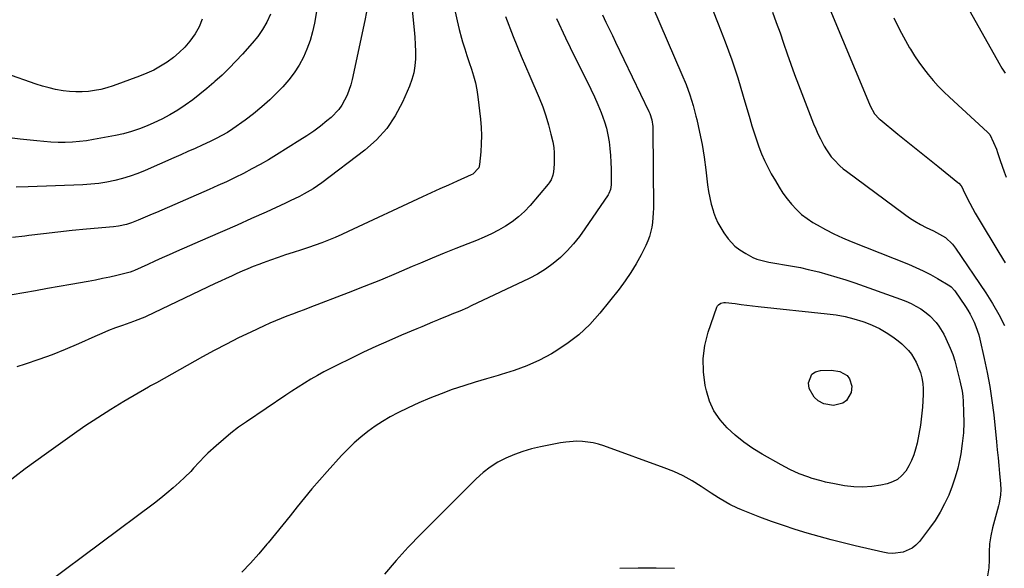
# Model space of a CAD drawing. Units: inches. Extents: x 1836130 to 1841538, y 452783 to 458119.
# Drawn here: x 1837319 to 1837763, y 454048 to 454295 of the extents above; entities that cross this region are included whole.
import ezdxf

# ---------------------------------------------------------------- set-up
doc = ezdxf.new("R2010")
doc.units = ezdxf.units.IN
doc.header["$MEASUREMENT"] = 0
doc.layers.add('7', color=7, linetype='Continuous')
doc.layers.add('8', color=7, linetype='Continuous')

msp = doc.modelspace()

# ---------------------------------------------------------------- linework, layer by layer
at = {"layer": '7', "color": 18}
for points in [[(1837492.8, 454326.25, 1932), (1837496.48, 454290.26, 1932), (1837496.75, 454287.03, 1932), (1837496.94, 454283.79, 1932), (1837497.02, 454280.55, 1932), (1837497.02, 454277.31, 1932), (1837496.77, 454274.1, 1932), (1837496.28, 454270.95, 1932), (1837495.42, 454267.88, 1932), (1837494.31, 454264.87, 1932), (1837491.21, 454257.77, 1932), (1837487.93, 454251.59, 1932), (1837484.09, 454245.85, 1932), (1837479.42, 454240.76, 1932), (1837474.2, 454236.09, 1932), (1837454.83, 454221.31, 1932), (1837450.98, 454218.63, 1932), (1837446.91, 454216.31, 1932), (1837444.81, 454215.25, 1932), (1837440.58, 454213.19, 1932), (1837438.45, 454212.2, 1932), (1837429.69, 454208.18, 1932), (1837423.16, 454205.21, 1932), (1837416.61, 454202.27, 1932), (1837410.05, 454199.36, 1932), (1837403.48, 454196.49, 1932), (1837389.3, 454190.35, 1932), (1837386.04, 454188.92, 1932), (1837382.78, 454187.49, 1932), (1837379.54, 454186.03, 1932), (1837376.3, 454184.57, 1932), (1837370.31, 454181.84, 1932), (1837369.58, 454181.53, 1932), (1837368.33, 454181.12, 1932), (1837362.41, 454179.63, 1932), (1837359.19, 454178.86, 1932), (1837355.96, 454178.14, 1932), (1837352.71, 454177.48, 1932), (1837349.46, 454176.87, 1932), (1837341.67, 454175.49, 1932), (1837336.37, 454174.56, 1932), (1837331.06, 454173.63, 1932), (1837325.75, 454172.71, 1932), (1837320.44, 454171.8, 1932), (1837315.14, 454170.87, 1932)], [(1837453.69, 454305.95, 1936), (1837451.51, 454293.4, 1936), (1837450.64, 454289.41, 1936), (1837449.56, 454285.49, 1936), (1837448.14, 454281.68, 1936), (1837446.5, 454277.94, 1936), (1837444.54, 454274.36, 1936), (1837442.37, 454270.93, 1936), (1837439.89, 454267.72, 1936), (1837437.2, 454264.65, 1936), (1837434.82, 454262.18, 1936), (1837431.38, 454258.8, 1936), (1837427.82, 454255.56, 1936), (1837424.09, 454252.52, 1936), (1837420.24, 454249.62, 1936), (1837414.76, 454245.73, 1936), (1837412.31, 454244.1, 1936), (1837409.75, 454242.64, 1936), (1837407.13, 454241.3, 1936), (1837404.47, 454240.03, 1936), (1837400.81, 454238.34, 1936), (1837397.64, 454236.88, 1936), (1837394.46, 454235.44, 1936), (1837391.28, 454234.01, 1936), (1837388.09, 454232.6, 1936), (1837375.18, 454226.92, 1936), (1837371.82, 454225.56, 1936), (1837368.42, 454224.32, 1936), (1837364.96, 454223.29, 1936), (1837361.45, 454222.38, 1936), (1837357.9, 454221.67, 1936), (1837354.33, 454221.09, 1936), (1837350.73, 454220.72, 1936), (1837347.12, 454220.48, 1936), (1837322.42, 454219.55, 1936), (1837317.04, 454219.42, 1936)], [(1837603.94, 454300.79, 1922), (1837617.22, 454270.25, 1922), (1837619.09, 454265.64, 1922), (1837620.79, 454260.98, 1922), (1837622.25, 454256.23, 1922), (1837623.55, 454251.43, 1922), (1837623.93, 454249.88, 1922), (1837625.2, 454244.25, 1922), (1837626.32, 454238.59, 1922), (1837627.24, 454232.89, 1922), (1837628.01, 454227.17, 1922), (1837628.8, 454220.41, 1922), (1837629.23, 454217.47, 1922), (1837629.77, 454214.55, 1922), (1837630.47, 454211.67, 1922), (1837631.28, 454208.81, 1922), (1837631.5, 454208.13, 1922), (1837632.4, 454205.69, 1922), (1837633.45, 454203.32, 1922), (1837634.71, 454201.06, 1922), (1837636.13, 454198.87, 1922), (1837638.13, 454196.07, 1922), (1837641.15, 454192.78, 1922), (1837643.3, 454191.16, 1922), (1837646, 454189.41, 1922), (1837649.26, 454187.66, 1922), (1837650.98, 454187, 1922), (1837654.57, 454186.02, 1922), (1837656.39, 454185.61, 1922), (1837660.07, 454184.95, 1922), (1837663.55, 454184.4, 1922), (1837667.13, 454183.79, 1922), (1837670.69, 454183.1, 1922), (1837674.23, 454182.31, 1922), (1837678.96, 454181.14, 1922), (1837683.06, 454180.02, 1922), (1837687.14, 454178.83, 1922), (1837691.19, 454177.54, 1922), (1837695.21, 454176.18, 1922), (1837715.85, 454168.94, 1922), (1837718.22, 454168.01, 1922), (1837720.54, 454166.97, 1922), (1837722.78, 454165.78, 1922), (1837724.97, 454164.48, 1922), (1837727.41, 454162.78, 1922), (1837729.03, 454161.45, 1922), (1837731.89, 454158.38, 1922), (1837733.14, 454156.67, 1922), (1837735.34, 454153.08, 1922), (1837736.29, 454151.19, 1922), (1837738.25, 454146.75, 1922), (1837739.34, 454143.92, 1922), (1837740.27, 454141.05, 1922), (1837741.09, 454138.13, 1922), (1837742.62, 454132.12, 1922), (1837743.57, 454127.44, 1922), (1837743.85, 454125.08, 1922), (1837744.03, 454122.69, 1922), (1837744.25, 454117.99, 1922), (1837744.31, 454113.26, 1922), (1837744.15, 454108.55, 1922), (1837743.66, 454103.85, 1922), (1837742.95, 454099.17, 1922), (1837742.53, 454096.95, 1922), (1837741.59, 454092.74, 1922), (1837740.48, 454088.58, 1922), (1837739.1, 454084.51, 1922), (1837737.53, 454080.49, 1922), (1837735.7, 454076.59, 1922), (1837733.68, 454072.8, 1922), (1837731.38, 454069.16, 1922), (1837728.9, 454065.64, 1922), (1837724.31, 454059.61, 1922), (1837722.76, 454057.96, 1922), (1837721.05, 454056.56, 1922), (1837716.95, 454054.79, 1922), (1837712.41, 454054.24, 1922), (1837710.14, 454054.39, 1922), (1837707.86, 454054.76, 1922), (1837695.37, 454057.68, 1922), (1837689.92, 454059, 1922), (1837684.48, 454060.39, 1922), (1837679.06, 454061.87, 1922), (1837673.67, 454063.42, 1922), (1837668.3, 454065.07, 1922), (1837662.97, 454066.81, 1922), (1837657.68, 454068.68, 1922), (1837652.42, 454070.64, 1922), (1837644.11, 454073.85, 1922), (1837642.29, 454074.6, 1922), (1837638.78, 454076.32, 1922), (1837637.07, 454077.29, 1922), (1837633.72, 454079.35, 1922), (1837632.06, 454080.41, 1922), (1837630.42, 454081.48, 1922), (1837625.87, 454084.49, 1922), (1837621.88, 454086.93, 1922), (1837617.79, 454089.17, 1922), (1837613.56, 454091.13, 1922), (1837609.22, 454092.88, 1922), (1837582.06, 454102.79, 1922), (1837579.68, 454103.54, 1922), (1837577.27, 454104.15, 1922), (1837572.34, 454104.77, 1922), (1837569.84, 454104.8, 1922), (1837564.87, 454104.45, 1922), (1837562.4, 454104.06, 1922), (1837553.47, 454102.33, 1922), (1837549.46, 454101.4, 1922), (1837545.51, 454100.27, 1922), (1837541.65, 454098.86, 1922), (1837537.85, 454097.26, 1922), (1837534.22, 454095.33, 1922), (1837530.76, 454093.17, 1922), (1837527.54, 454090.66, 1922), (1837524.49, 454087.91, 1922), (1837499.47, 454062.93, 1922), (1837493.84, 454057.1, 1922), (1837488.37, 454051.12, 1922), (1837483.13, 454044.94, 1922)], [(1837683.22, 454301.4, 1916), (1837701.83, 454256.84, 1916), (1837702.15, 454256.09, 1916), (1837704.07, 454252.51, 1916), (1837706.15, 454250.25, 1916), (1837706.62, 454249.85, 1916), (1837714.62, 454243.34, 1916), (1837719.11, 454239.69, 1916), (1837723.6, 454236.06, 1916), (1837728.1, 454232.43, 1916), (1837732.6, 454228.81, 1916), (1837741.72, 454221.47, 1916), (1837742.11, 454221.13, 1916), (1837743.1, 454219.98, 1916), (1837743.89, 454218.66, 1916), (1837744.12, 454218.2, 1916), (1837745.89, 454214.47, 1916), (1837747.03, 454212.16, 1916), (1837748.21, 454209.88, 1916), (1837749.47, 454207.63, 1916), (1837750.77, 454205.41, 1916), (1837760.2, 454189.86, 1916), (1837762.97, 454185.28, 1916)], [(1837537.59, 454296.37, 1928), (1837541.1, 454287.35, 1928), (1837544.78, 454278.4, 1928), (1837548.57, 454269.49, 1928), (1837552.85, 454259.67, 1928), (1837554.46, 454255.67, 1928), (1837555.91, 454251.61, 1928), (1837557.12, 454247.48, 1928), (1837558.18, 454243.29, 1928), (1837558.96, 454239.77, 1928), (1837559.39, 454237.3, 1928), (1837559.66, 454234.82, 1928), (1837559.6, 454229.82, 1928), (1837559.29, 454226.36, 1928), (1837559.03, 454224.83, 1928), (1837558.2, 454222.66, 1928), (1837557.39, 454221.34, 1928), (1837556.91, 454220.73, 1928), (1837548.73, 454211.11, 1928), (1837546.24, 454208.46, 1928), (1837543.6, 454206, 1928), (1837540.73, 454203.8, 1928), (1837537.71, 454201.79, 1928), (1837534.52, 454200, 1928), (1837531.29, 454198.32, 1928), (1837527.97, 454196.81, 1928), (1837524.6, 454195.4, 1928), (1837520.67, 454193.88, 1928), (1837515.31, 454191.77, 1928), (1837509.97, 454189.61, 1928), (1837504.65, 454187.4, 1928), (1837499.34, 454185.16, 1928), (1837495.6, 454183.55, 1928), (1837488.42, 454180.51, 1928), (1837481.22, 454177.52, 1928), (1837473.98, 454174.62, 1928), (1837466.72, 454171.77, 1928), (1837449.45, 454165.11, 1928), (1837446.86, 454164.12, 1928), (1837444.28, 454163.14, 1928), (1837441.68, 454162.17, 1928), (1837439.09, 454161.2, 1928), (1837436.51, 454160.21, 1928), (1837433.94, 454159.18, 1928), (1837431.4, 454158.08, 1928), (1837428.89, 454156.94, 1928), (1837422.78, 454154.06, 1928), (1837417.25, 454151.39, 1928), (1837411.77, 454148.64, 1928), (1837406.34, 454145.78, 1928), (1837400.95, 454142.83, 1928), (1837380.25, 454131.22, 1928), (1837377.57, 454129.74, 1928), (1837376.68, 454129.23, 1928), (1837365.6, 454122.71, 1928), (1837359.66, 454119.12, 1928), (1837353.79, 454115.43, 1928), (1837348.02, 454111.58, 1928), (1837342.31, 454107.64, 1928), (1837330.62, 454099.33, 1928), (1837321.12, 454092.37, 1928), (1837311.75, 454085.24, 1928)], [(1837431.63, 454297.33, 1938), (1837429.97, 454293.86, 1938), (1837428.1, 454290.52, 1938), (1837425.9, 454287.39, 1938), (1837423.49, 454284.39, 1938), (1837419.07, 454279.42, 1938), (1837416.08, 454276.18, 1938), (1837413.02, 454273.01, 1938), (1837409.85, 454269.96, 1938), (1837406.6, 454266.98, 1938), (1837406.15, 454266.59, 1938), (1837403.03, 454263.91, 1938), (1837399.85, 454261.31, 1938), (1837396.59, 454258.8, 1938), (1837393.27, 454256.37, 1938), (1837389.85, 454254.1, 1938), (1837386.35, 454251.98, 1938), (1837382.72, 454250.09, 1938), (1837379.01, 454248.34, 1938), (1837376.06, 454247.06, 1938), (1837372.57, 454245.69, 1938), (1837369.02, 454244.47, 1938), (1837365.41, 454243.49, 1938), (1837361.74, 454242.68, 1938), (1837351.93, 454240.84, 1938), (1837348.74, 454240.33, 1938), (1837345.55, 454239.92, 1938), (1837342.34, 454239.69, 1938), (1837339.12, 454239.56, 1938), (1837335.89, 454239.58, 1938), (1837332.67, 454239.68, 1938), (1837329.46, 454239.91, 1938), (1837326.24, 454240.22, 1938), (1837318.8, 454241.08, 1938), (1837315.14, 454241.55, 1938)], [(1837474.92, 454298.43, 1934), (1837474.23, 454294.54, 1934), (1837468.54, 454267.95, 1934), (1837467.92, 454265.52, 1934), (1837466.24, 454260.82, 1934), (1837463.91, 454256.4, 1934), (1837462.48, 454254.39, 1934), (1837459, 454250.85, 1934), (1837457.1, 454249.28, 1934), (1837454.17, 454246.95, 1934), (1837451.17, 454244.7, 1934), (1837448.09, 454242.58, 1934), (1837444.95, 454240.54, 1934), (1837434.4, 454233.99, 1934), (1837430.75, 454231.79, 1934), (1837427.05, 454229.64, 1934), (1837423.3, 454227.59, 1934), (1837419.52, 454225.61, 1934), (1837415.69, 454223.71, 1934), (1837411.84, 454221.85, 1934), (1837407.96, 454220.07, 1934), (1837404.05, 454218.33, 1934), (1837380.34, 454208.04, 1934), (1837378.28, 454207.15, 1934), (1837374.13, 454205.39, 1934), (1837372.05, 454204.53, 1934), (1837368.97, 454203.3, 1934), (1837366.71, 454202.58, 1934), (1837363.21, 454201.83, 1934), (1837360.84, 454201.53, 1934), (1837348.78, 454200.43, 1934), (1837342.27, 454199.8, 1934), (1837335.75, 454199.13, 1934), (1837329.25, 454198.39, 1934), (1837322.75, 454197.61, 1934), (1837320.86, 454197.37, 1934), (1837315.31, 454196.68, 1934)], [(1837581.4, 454297.1, 1924), (1837582.98, 454293.85, 1924), (1837584.43, 454290.85, 1924), (1837585.88, 454287.85, 1924), (1837587.33, 454284.84, 1924), (1837602.37, 454253.58, 1924), (1837602.78, 454252.64, 1924), (1837603.69, 454249.72, 1924), (1837604.09, 454246.68, 1924), (1837604.12, 454245.65, 1924), (1837604.37, 454209.96, 1924), (1837604.33, 454207.79, 1924), (1837603.99, 454203.47, 1924), (1837603.69, 454201.32, 1924), (1837602.67, 454197.13, 1924), (1837601.9, 454195.12, 1924), (1837601.01, 454193.15, 1924), (1837598.8, 454188.84, 1924), (1837596.6, 454184.83, 1924), (1837594.23, 454180.91, 1924), (1837591.64, 454177.14, 1924), (1837588.9, 454173.47, 1924), (1837580.23, 454162.58, 1924), (1837575.68, 454157.49, 1924), (1837570.78, 454152.8, 1924), (1837565.38, 454148.7, 1924), (1837559.65, 454145, 1924), (1837558.38, 454144.28, 1924), (1837552.93, 454141.45, 1924), (1837547.36, 454138.89, 1924), (1837541.63, 454136.74, 1924), (1837535.78, 454134.87, 1924), (1837534.31, 454134.46, 1924), (1837529.12, 454132.96, 1924), (1837523.95, 454131.41, 1924), (1837518.8, 454129.78, 1924), (1837513.67, 454128.09, 1924), (1837508.58, 454126.27, 1924), (1837503.56, 454124.32, 1924), (1837498.61, 454122.17, 1924), (1837493.71, 454119.89, 1924), (1837489.18, 454117.67, 1924), (1837485.63, 454115.8, 1924), (1837482.17, 454113.8, 1924), (1837478.83, 454111.59, 1924), (1837475.57, 454109.26, 1924), (1837472.45, 454106.74, 1924), (1837469.42, 454104.11, 1924), (1837466.55, 454101.31, 1924), (1837463.78, 454098.41, 1924), (1837457.28, 454091.24, 1924), (1837453.82, 454087.33, 1924), (1837450.4, 454083.38, 1924), (1837447.06, 454079.36, 1924), (1837443.78, 454075.3, 1924), (1837440.52, 454071.22, 1924), (1837437.24, 454067.15, 1924), (1837433.94, 454063.1, 1924), (1837430.63, 454059.06, 1924), (1837430.09, 454058.4, 1924), (1837426.41, 454054.11, 1924), (1837422.64, 454049.92, 1924), (1837418.72, 454045.86, 1924)], [(1837658.02, 454298.31, 1918), (1837659.78, 454293.65, 1918), (1837661.46, 454288.96, 1918), (1837663.07, 454284.25, 1918), (1837664.68, 454279.54, 1918), (1837666.33, 454274.84, 1918), (1837668.05, 454270.17, 1918), (1837669.82, 454265.51, 1918), (1837676.6, 454248.02, 1918), (1837677.56, 454245.7, 1918), (1837678.57, 454243.41, 1918), (1837679.68, 454241.16, 1918), (1837681.44, 454237.87, 1918), (1837682.41, 454236.24, 1918), (1837684.59, 454233.14, 1918), (1837685.81, 454231.67, 1918), (1837688.47, 454228.96, 1918), (1837689.91, 454227.72, 1918), (1837691.4, 454226.54, 1918), (1837717.55, 454207.23, 1918), (1837719.9, 454205.58, 1918), (1837722.31, 454204.03, 1918), (1837724.8, 454202.6, 1918), (1837727.34, 454201.26, 1918), (1837730.63, 454199.65, 1918), (1837733.44, 454198.23, 1918), (1837736.14, 454196.65, 1918), (1837739.31, 454193.67, 1918), (1837740.63, 454191.93, 1918), (1837754.27, 454171.71, 1918), (1837757.3, 454166.93, 1918), (1837760.14, 454162.05, 1918), (1837762.7, 454157.01, 1918)], [(1837747.2, 454298.44, 1912), (1837760.2, 454275.39, 1912), (1837761.55, 454273.07, 1912), (1837762.95, 454270.77, 1912)], [(1837560.62, 454295.43, 1926), (1837564.69, 454286.7, 1926), (1837568.91, 454278.04, 1926), (1837574.49, 454266.97, 1926), (1837576.16, 454263.55, 1926), (1837577.76, 454260.11, 1926), (1837579.28, 454256.62, 1926), (1837580.75, 454253.11, 1926), (1837582.31, 454248.9, 1926), (1837583.21, 454245.95, 1926), (1837583.88, 454242.94, 1926), (1837584.4, 454239.9, 1926), (1837584.76, 454236.82, 1926), (1837585.03, 454233.73, 1926), (1837585.2, 454230.64, 1926), (1837585.29, 454227.54, 1926), (1837585.35, 454221.13, 1926), (1837585.33, 454220.44, 1926), (1837585.05, 454218.39, 1926), (1837584.32, 454216.49, 1926), (1837583.96, 454215.9, 1926), (1837573.49, 454200.6, 1926), (1837570.97, 454197.16, 1926), (1837568.3, 454193.85, 1926), (1837565.42, 454190.72, 1926), (1837562.4, 454187.71, 1926), (1837559.15, 454184.96, 1926), (1837555.77, 454182.42, 1926), (1837552.16, 454180.21, 1926), (1837548.4, 454178.21, 1926), (1837522.2, 454165.81, 1926), (1837520.48, 454165.02, 1926), (1837517.02, 454163.52, 1926), (1837513.52, 454162.12, 1926), (1837511.76, 454161.41, 1926), (1837508.28, 454159.97, 1926), (1837507.04, 454159.45, 1926), (1837504.69, 454158.46, 1926), (1837502.33, 454157.47, 1926), (1837499.98, 454156.48, 1926), (1837497.62, 454155.49, 1926), (1837490.76, 454152.61, 1926), (1837484.99, 454150.13, 1926), (1837479.26, 454147.58, 1926), (1837473.57, 454144.93, 1926), (1837467.91, 454142.21, 1926), (1837461.71, 454139.17, 1926), (1837458.71, 454137.65, 1926), (1837455.74, 454136.08, 1926), (1837452.81, 454134.44, 1926), (1837449.91, 454132.75, 1926), (1837447.04, 454131, 1926), (1837444.19, 454129.22, 1926), (1837441.37, 454127.39, 1926), (1837438.57, 454125.54, 1926), (1837420.89, 454113.62, 1926), (1837417.31, 454111.1, 1926), (1837413.82, 454108.47, 1926), (1837410.45, 454105.68, 1926), (1837407.16, 454102.8, 1926), (1837403.48, 454099.42, 1926), (1837402.11, 454098.12, 1926), (1837399.49, 454095.43, 1926), (1837396.98, 454092.62, 1926), (1837395.69, 454091.25, 1926), (1837393, 454088.61, 1926), (1837390.45, 454086.25, 1926), (1837387.75, 454083.83, 1926), (1837385.01, 454081.47, 1926), (1837382.19, 454079.2, 1926), (1837379.33, 454076.98, 1926), (1837331.03, 454040.81, 1926)], [(1837712.83, 454295.67, 1914), (1837714.47, 454292.23, 1914), (1837716.19, 454288.82, 1914), (1837718.02, 454285.47, 1914), (1837719.92, 454282.16, 1914), (1837720.25, 454281.6, 1914), (1837722.1, 454278.64, 1914), (1837724.04, 454275.74, 1914), (1837726.1, 454272.93, 1914), (1837728.25, 454270.18, 1914), (1837730.52, 454267.52, 1914), (1837732.86, 454264.94, 1914), (1837735.31, 454262.45, 1914), (1837737.83, 454260.03, 1914), (1837754.96, 454244.26, 1914), (1837755.25, 454243.98, 1914), (1837756.04, 454243.07, 1914), (1837757.81, 454239.47, 1914), (1837759.02, 454236.49, 1914), (1837759.58, 454234.97, 1914), (1837760.77, 454231.42, 1914), (1837761.64, 454228.88, 1914), (1837762.54, 454226.36, 1914), (1837763.49, 454223.85, 1914)], [(1837665.84, 454092.07, 1924), (1837661.92, 454094.13, 1924), (1837653.47, 454098.93, 1924), (1837649.24, 454101.55, 1924), (1837645.15, 454104.37, 1924), (1837641.3, 454107.5, 1924), (1837637.59, 454110.82, 1924), (1837634.4, 454114.52, 1924), (1837631.69, 454118.5, 1924), (1837629.73, 454122.89, 1924), (1837628.26, 454127.55, 1924), (1837627.73, 454129.98, 1924), (1837626.92, 454136.05, 1924), (1837626.77, 454142.08, 1924), (1837627.62, 454148.06, 1924), (1837629.13, 454153.99, 1924), (1837633.04, 454165.29, 1924), (1837633.34, 454165.88, 1924), (1837633.72, 454166.4, 1924), (1837634.81, 454167.09, 1924), (1837636.14, 454167.4, 1924), (1837636.82, 454167.43, 1924), (1837641.31, 454166.87, 1924), (1837643.9, 454166.53, 1924), (1837646.49, 454166.21, 1924), (1837649.09, 454165.9, 1924), (1837651.68, 454165.62, 1924), (1837682.71, 454162.33, 1924), (1837686.79, 454161.76, 1924), (1837690.82, 454161.02, 1924), (1837694.8, 454160.01, 1924), (1837698.74, 454158.82, 1924), (1837699.72, 454158.49, 1924), (1837703.06, 454157.18, 1924), (1837706.3, 454155.68, 1924), (1837709.38, 454153.87, 1924), (1837712.35, 454151.87, 1924), (1837714.71, 454150.12, 1924), (1837716.36, 454148.77, 1924), (1837719.35, 454145.77, 1924), (1837720.7, 454144.12, 1924), (1837722.93, 454140.52, 1924), (1837724.54, 454136.6, 1924), (1837724.78, 454135.83, 1924), (1837725.41, 454133.39, 1924), (1837725.85, 454130.93, 1924), (1837726.03, 454128.43, 1924), (1837726.02, 454125.92, 1924), (1837725.69, 454120.23, 1924), (1837725.34, 454116.12, 1924), (1837724.84, 454112.03, 1924), (1837724.11, 454107.98, 1924), (1837723.24, 454103.95, 1924), (1837722.58, 454101.28, 1924), (1837721.79, 454098.66, 1924), (1837720.82, 454096.12, 1924), (1837719.59, 454093.69, 1924), (1837718.19, 454091.34, 1924), (1837716.46, 454089.33, 1924), (1837714.51, 454087.65, 1924), (1837712.23, 454086.47, 1924), (1837709.72, 454085.62, 1924), (1837706.96, 454085.04, 1924), (1837702.87, 454084.43, 1924), (1837698.79, 454084.13, 1924), (1837694.69, 454084.3, 1924), (1837690.59, 454084.78, 1924), (1837686.07, 454085.58, 1924), (1837682, 454086.42, 1924), (1837679.98, 454086.92, 1924), (1837675.99, 454088.09, 1924), (1837674.01, 454088.74, 1924), (1837670.12, 454090.19, 1924), (1837665.84, 454092.07, 1924)], [(1837691.46, 454123.16, 1926), (1837689.78, 454122.02, 1926), (1837685.52, 454121, 1926), (1837681.19, 454121.76, 1926), (1837678.67, 454123.02, 1926), (1837676.82, 454124.63, 1926), (1837674.61, 454128.66, 1926), (1837674.25, 454131.18, 1926), (1837675.85, 454135.06, 1926), (1837677.54, 454136.12, 1926), (1837679.69, 454136.75, 1926), (1837684.62, 454136.93, 1926), (1837688.39, 454136.35, 1926), (1837691.69, 454134.42, 1926), (1837692.85, 454132.98, 1926), (1837693.9, 454129.69, 1926), (1837693.52, 454126.78, 1926), (1837691.46, 454123.16, 1926)]]:
    msp.add_polyline3d(points, dxfattribs=at)
at = {"layer": '8', "color": 18}
for points in [[(1837515, 454298.46, 1930), (1837515.81, 454294.46, 1930), (1837516.78, 454290.49, 1930), (1837517.86, 454286.55, 1930), (1837518.34, 454284.92, 1930), (1837519.29, 454281.82, 1930), (1837520.26, 454278.74, 1930), (1837521.28, 454275.66, 1930), (1837522.34, 454272.6, 1930), (1837523.3, 454269.52, 1930), (1837524.13, 454266.41, 1930), (1837524.74, 454263.24, 1930), (1837525.2, 454260.05, 1930), (1837526.32, 454249.98, 1930), (1837526.62, 454246.32, 1930), (1837526.77, 454242.65, 1930), (1837526.71, 454238.99, 1930), (1837526.5, 454235.32, 1930), (1837526.01, 454229.59, 1930), (1837525.63, 454228.08, 1930), (1837522.95, 454225.28, 1930), (1837522.24, 454224.91, 1930), (1837515.89, 454222.09, 1930), (1837511.98, 454220.35, 1930), (1837508.08, 454218.59, 1930), (1837504.19, 454216.8, 1930), (1837500.3, 454215.01, 1930), (1837466.76, 454199.39, 1930), (1837463.81, 454198.06, 1930), (1837460.85, 454196.77, 1930), (1837457.86, 454195.54, 1930), (1837454.85, 454194.36, 1930), (1837451.81, 454193.23, 1930), (1837448.76, 454192.15, 1930), (1837445.7, 454191.12, 1930), (1837441.94, 454189.93, 1930), (1837438.52, 454188.83, 1930), (1837435.12, 454187.7, 1930), (1837431.74, 454186.5, 1930), (1837428.37, 454185.26, 1930), (1837426.42, 454184.52, 1930), (1837423.92, 454183.55, 1930), (1837421.43, 454182.55, 1930), (1837418.97, 454181.49, 1930), (1837416.51, 454180.41, 1930), (1837414.07, 454179.3, 1930), (1837411.63, 454178.18, 1930), (1837409.2, 454177.04, 1930), (1837406.78, 454175.9, 1930), (1837375.67, 454161.09, 1930), (1837374.97, 454160.76, 1930), (1837370.62, 454159.08, 1930), (1837369.89, 454158.82, 1930), (1837365, 454157.08, 1930), (1837361.84, 454155.92, 1930), (1837358.69, 454154.7, 1930), (1837355.58, 454153.42, 1930), (1837352.49, 454152.08, 1930), (1837345.03, 454148.76, 1930), (1837339.13, 454146.24, 1930), (1837333.18, 454143.84, 1930), (1837327.17, 454141.63, 1930), (1837321.1, 454139.55, 1930), (1837317.36, 454138.33, 1930)], [(1837630.99, 454299.47, 1920), (1837633.61, 454293, 1920), (1837636.72, 454284.96, 1920), (1837639.67, 454276.86, 1920), (1837642.37, 454268.68, 1920), (1837644.91, 454260.44, 1920), (1837647.86, 454250.3, 1920), (1837648.82, 454247.09, 1920), (1837649.82, 454243.9, 1920), (1837650.88, 454240.72, 1920), (1837651.97, 454237.56, 1920), (1837653.17, 454234.44, 1920), (1837654.47, 454231.36, 1920), (1837655.94, 454228.37, 1920), (1837657.52, 454225.42, 1920), (1837659.37, 454222.18, 1920), (1837661.03, 454219.44, 1920), (1837662.78, 454216.76, 1920), (1837664.68, 454214.18, 1920), (1837666.67, 454211.66, 1920), (1837668.84, 454209.32, 1920), (1837671.15, 454207.14, 1920), (1837673.67, 454205.22, 1920), (1837676.33, 454203.46, 1920), (1837678.2, 454202.37, 1920), (1837681.95, 454200.28, 1920), (1837685.76, 454198.31, 1920), (1837689.65, 454196.51, 1920), (1837693.61, 454194.84, 1920), (1837719.41, 454184.6, 1920), (1837722.76, 454183.18, 1920), (1837726.06, 454181.65, 1920), (1837729.29, 454179.98, 1920), (1837732.47, 454178.2, 1920), (1837738.05, 454174.91, 1920), (1837738.72, 454174.45, 1920), (1837740.33, 454172.67, 1920), (1837745.08, 454165.63, 1920), (1837746.17, 454163.92, 1920), (1837747.2, 454162.16, 1920), (1837749.01, 454158.52, 1920), (1837749.77, 454156.63, 1920), (1837751.06, 454152.78, 1920), (1837751.58, 454150.81, 1920), (1837753.58, 454142.19, 1920), (1837754.93, 454135.88, 1920), (1837756.11, 454129.54, 1920), (1837757.05, 454123.15, 1920), (1837757.84, 454116.74, 1920), (1837759.09, 454104.57, 1920), (1837759.46, 454101, 1920), (1837759.82, 454097.42, 1920), (1837760.17, 454093.84, 1920), (1837760.52, 454090.27, 1920), (1837760.96, 454085.59, 1920), (1837761.07, 454083.11, 1920), (1837760.93, 454080.63, 1920), (1837760.31, 454076.95, 1920), (1837760.01, 454075.74, 1920), (1837757.32, 454065.75, 1920), (1837756.54, 454062.19, 1920), (1837755.97, 454058.6, 1920), (1837755.73, 454054.98, 1920), (1837755.72, 454051.33, 1920), (1837755.58, 454047.73, 1920), (1837755.08, 454044.21, 1920)], [(1837400.87, 454295.09, 1940), (1837399.5, 454291.71, 1940), (1837397.69, 454288.54, 1940), (1837395.32, 454285.17, 1940), (1837393.02, 454282.54, 1940), (1837390.57, 454280.06, 1940), (1837387.91, 454277.83, 1940), (1837385.1, 454275.75, 1940), (1837382.11, 454273.91, 1940), (1837379.06, 454272.22, 1940), (1837375.88, 454270.75, 1940), (1837372.64, 454269.44, 1940), (1837360.66, 454265.09, 1940), (1837357.94, 454264.22, 1940), (1837355.19, 454263.48, 1940), (1837352.38, 454262.95, 1940), (1837349.55, 454262.57, 1940), (1837346.69, 454262.4, 1940), (1837343.84, 454262.36, 1940), (1837341, 454262.55, 1940), (1837338.15, 454262.87, 1940), (1837334.79, 454263.47, 1940), (1837331.82, 454264.12, 1940), (1837328.89, 454264.93, 1940), (1837325.98, 454265.85, 1940), (1837312.26, 454270.62, 1940)], [(1837613.88, 454047.49, 1920), (1837605.67, 454047.62, 1920), (1837597.45, 454047.56, 1920), (1837589.24, 454047.38, 1920)]]:
    msp.add_polyline3d(points, dxfattribs=at)

doc.saveas('drawing.dxf')
